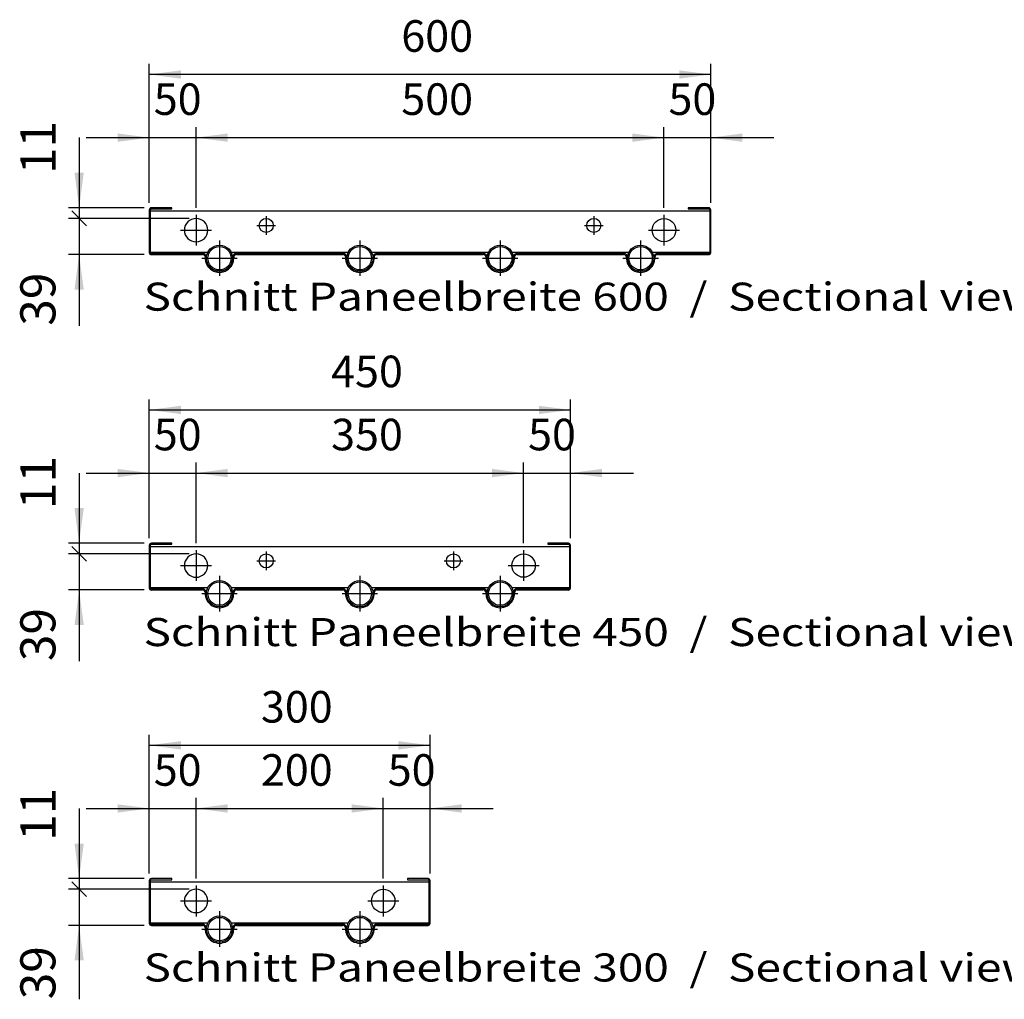
# Model space of a CAD drawing. Units: millimetres. Extents: x 16577 to 29104, y 12510 to 21454.
# Drawn here: x 24804 to 26908, y 14474 to 16568 of the extents above; entities that cross this region are included whole.
import ezdxf

# ---------------------------------------------------------------- set-up
doc = ezdxf.new("R2010")
doc.units = ezdxf.units.MM
doc.layers.add('1', color=7, linetype='Continuous')
doc.styles.add('CONVERTER_11', font='ARIAL.TTF', dxfattribs={"width": 1.2})
doc.styles.add('CONVERTER_12', font='txt.shx', dxfattribs={"width": 0.9})
doc.dimstyles.new('ME10_DIM_10', dxfattribs={"dimtxt": 33.75, "dimasz": 33.75, "dimexe": 11.25, "dimexo": 7.5, "dimgap": 13.5, "dimtad": 1, "dimdec": 0, "dimdsep": 46, "dimtxsty": 'CONVERTER_12', "dimsah": 1, "dimcen": 0.09, "dimclrd": 6, "dimclre": 6, "dimclrt": 3, "dimadec": 0, "dimazin": 0, "dimtfac": 1, "dimtdec": 4, "dimtix": 1, "dimtmove": 0, "dimatfit": 3, "dimfxl": 1, "dimtolj": 1, "dimtzin": 0, "dimarcsym": 0})
doc.dimstyles.new('ME10_DIM_14', dxfattribs={"dimtxt": 33.75, "dimasz": 33.75, "dimexe": 11.25, "dimexo": 7.5, "dimgap": 13.5, "dimtad": 1, "dimdec": 0, "dimdsep": 46, "dimtxsty": 'CONVERTER_12', "dimsah": 1, "dimcen": 0.09, "dimclrd": 6, "dimclre": 6, "dimclrt": 3, "dimadec": 0, "dimazin": 0, "dimtfac": 1, "dimtdec": 4, "dimtix": 1, "dimtmove": 0, "dimatfit": 3, "dimfxl": 1, "dimtolj": 1, "dimtzin": 0, "dimarcsym": 0})
doc.dimstyles.new('ME10_DIM_15', dxfattribs={"dimtxt": 33.75, "dimasz": 33.75, "dimexe": 11.25, "dimexo": 7.5, "dimgap": 13.5, "dimtad": 1, "dimdec": 0, "dimdsep": 46, "dimtxsty": 'CONVERTER_12', "dimsah": 1, "dimcen": 0.09, "dimclrd": 6, "dimclre": 6, "dimclrt": 3, "dimadec": 0, "dimazin": 0, "dimtfac": 1, "dimtdec": 4, "dimtix": 1, "dimtmove": 0, "dimatfit": 3, "dimfxl": 1, "dimtolj": 1, "dimtzin": 0, "dimarcsym": 0})
doc.dimstyles.new('ME10_DIM_16', dxfattribs={"dimtxt": 33.75, "dimasz": 33.75, "dimexe": 11.25, "dimexo": 7.5, "dimgap": 13.5, "dimtad": 1, "dimdec": 0, "dimdsep": 46, "dimtxsty": 'CONVERTER_12', "dimsah": 1, "dimcen": 0.09, "dimclrd": 6, "dimclre": 6, "dimclrt": 3, "dimadec": 0, "dimazin": 0, "dimtfac": 1, "dimtdec": 4, "dimtix": 1, "dimtmove": 0, "dimatfit": 3, "dimfxl": 1, "dimtolj": 1, "dimtzin": 0, "dimarcsym": 0})
doc.dimstyles.new('ME10_DIM_17', dxfattribs={"dimtxt": 33.75, "dimasz": 33.75, "dimexe": 11.25, "dimexo": 7.5, "dimgap": 13.5, "dimtad": 1, "dimdec": 0, "dimdsep": 46, "dimtxsty": 'CONVERTER_12', "dimsah": 1, "dimcen": 0.09, "dimclrd": 6, "dimclre": 6, "dimclrt": 3, "dimadec": 0, "dimazin": 0, "dimtfac": 1, "dimtdec": 4, "dimtix": 1, "dimtmove": 0, "dimatfit": 3, "dimfxl": 1, "dimtolj": 1, "dimtzin": 0, "dimarcsym": 0})
doc.dimstyles.new('ME10_DIM_18', dxfattribs={"dimtxt": 33.75, "dimasz": 33.75, "dimexe": 11.25, "dimexo": 7.5, "dimgap": 13.5, "dimtad": 1, "dimdec": 0, "dimdsep": 46, "dimtxsty": 'CONVERTER_12', "dimsah": 1, "dimcen": 0.09, "dimclrd": 6, "dimclre": 6, "dimclrt": 3, "dimadec": 0, "dimazin": 0, "dimtfac": 1, "dimtdec": 4, "dimtix": 1, "dimtmove": 0, "dimatfit": 3, "dimfxl": 1, "dimtolj": 1, "dimtzin": 0, "dimarcsym": 0})
doc.dimstyles.new('ME10_DIM_19', dxfattribs={"dimtxt": 33.75, "dimasz": 33.75, "dimexe": 11.25, "dimexo": 7.5, "dimgap": 13.5, "dimtad": 1, "dimdec": 0, "dimdsep": 46, "dimtxsty": 'CONVERTER_12', "dimsah": 1, "dimcen": 0.09, "dimclrd": 6, "dimclre": 6, "dimclrt": 3, "dimadec": 0, "dimazin": 0, "dimtfac": 1, "dimtdec": 4, "dimtix": 1, "dimtmove": 0, "dimatfit": 3, "dimfxl": 1, "dimtolj": 1, "dimtzin": 0, "dimarcsym": 0})
doc.dimstyles.new('ME10_DIM_20', dxfattribs={"dimtxt": 33.75, "dimasz": 33.75, "dimexe": 11.25, "dimexo": 7.5, "dimgap": 13.5, "dimtad": 1, "dimdec": 0, "dimdsep": 46, "dimtxsty": 'CONVERTER_12', "dimsah": 1, "dimcen": 0.09, "dimclrd": 6, "dimclre": 6, "dimclrt": 3, "dimadec": 0, "dimazin": 0, "dimtfac": 1, "dimtdec": 4, "dimtix": 1, "dimtmove": 0, "dimatfit": 3, "dimfxl": 1, "dimtolj": 1, "dimtzin": 0, "dimarcsym": 0})
doc.dimstyles.new('ME10_DIM_22', dxfattribs={"dimtxt": 33.75, "dimasz": 33.75, "dimexe": 11.25, "dimexo": 7.5, "dimgap": 13.5, "dimtad": 1, "dimdec": 0, "dimdsep": 46, "dimtxsty": 'CONVERTER_12', "dimsah": 1, "dimcen": 0.09, "dimclrd": 6, "dimclre": 6, "dimclrt": 3, "dimadec": 0, "dimazin": 0, "dimtfac": 1, "dimtdec": 4, "dimtix": 1, "dimtmove": 0, "dimatfit": 3, "dimfxl": 1, "dimtolj": 1, "dimtzin": 0, "dimarcsym": 0})
doc.dimstyles.new('ME10_DIM_23', dxfattribs={"dimtxt": 33.75, "dimasz": 33.75, "dimexe": 11.25, "dimexo": 7.5, "dimgap": 13.5, "dimtad": 1, "dimdec": 0, "dimdsep": 46, "dimtxsty": 'CONVERTER_12', "dimsah": 1, "dimcen": 0.09, "dimclrd": 6, "dimclre": 6, "dimclrt": 3, "dimadec": 0, "dimazin": 0, "dimtfac": 1, "dimtdec": 4, "dimtix": 1, "dimtmove": 0, "dimatfit": 3, "dimfxl": 1, "dimtolj": 1, "dimtzin": 0, "dimarcsym": 0})
doc.dimstyles.new('ME10_DIM_24', dxfattribs={"dimtxt": 33.75, "dimasz": 33.75, "dimexe": 11.25, "dimexo": 7.5, "dimgap": 13.5, "dimtad": 1, "dimdec": 0, "dimdsep": 46, "dimtxsty": 'CONVERTER_12', "dimsah": 1, "dimcen": 0.09, "dimclrd": 6, "dimclre": 6, "dimclrt": 3, "dimadec": 0, "dimazin": 0, "dimtfac": 1, "dimtdec": 4, "dimtix": 1, "dimtmove": 0, "dimatfit": 3, "dimfxl": 1, "dimtolj": 1, "dimtzin": 0, "dimarcsym": 0})
doc.dimstyles.new('ME10_DIM_25', dxfattribs={"dimtxt": 37.5, "dimasz": 22.5, "dimexe": 11.25, "dimexo": 7.5, "dimgap": 13.5, "dimtad": 1, "dimdec": 0, "dimdsep": 46, "dimtxsty": 'CONVERTER_12', "dimblk2": 'OBLIQUE', "dimsah": 1, "dimcen": 0.09, "dimclrd": 6, "dimclre": 6, "dimclrt": 3, "dimadec": 0, "dimazin": 0, "dimtfac": 1, "dimtdec": 4, "dimtix": 1, "dimtmove": 0, "dimatfit": 3, "dimfxl": 1, "dimtolj": 1, "dimtzin": 0, "dimarcsym": 0})
doc.dimstyles.new('ME10_DIM_26', dxfattribs={"dimtxt": 37.5, "dimasz": 37.5, "dimexe": 11.25, "dimexo": 7.5, "dimgap": 13.5, "dimtad": 1, "dimdec": 0, "dimdsep": 46, "dimtxsty": 'CONVERTER_12', "dimblk1": 'NONE', "dimsah": 1, "dimcen": 0.09, "dimclrd": 6, "dimclre": 6, "dimclrt": 3, "dimadec": 0, "dimazin": 0, "dimtfac": 1, "dimtdec": 4, "dimtix": 1, "dimtmove": 0, "dimatfit": 3, "dimfxl": 1, "dimtolj": 1, "dimtzin": 0, "dimarcsym": 0})
doc.dimstyles.new('ME10_DIM_27', dxfattribs={"dimtxt": 37.5, "dimasz": 22.5, "dimexe": 11.25, "dimexo": 7.5, "dimgap": 13.5, "dimtad": 1, "dimdec": 0, "dimdsep": 46, "dimtxsty": 'CONVERTER_12', "dimblk2": 'OBLIQUE', "dimsah": 1, "dimcen": 0.09, "dimclrd": 6, "dimclre": 6, "dimclrt": 3, "dimadec": 0, "dimazin": 0, "dimtfac": 1, "dimtdec": 4, "dimtix": 1, "dimtmove": 0, "dimatfit": 3, "dimfxl": 1, "dimtolj": 1, "dimtzin": 0, "dimarcsym": 0})
doc.dimstyles.new('ME10_DIM_28', dxfattribs={"dimtxt": 37.5, "dimasz": 37.5, "dimexe": 11.25, "dimexo": 7.5, "dimgap": 13.5, "dimtad": 1, "dimdec": 0, "dimdsep": 46, "dimtxsty": 'CONVERTER_12', "dimblk1": 'NONE', "dimsah": 1, "dimcen": 0.09, "dimclrd": 6, "dimclre": 6, "dimclrt": 3, "dimadec": 0, "dimazin": 0, "dimtfac": 1, "dimtdec": 4, "dimtix": 1, "dimtmove": 0, "dimatfit": 3, "dimfxl": 1, "dimtolj": 1, "dimtzin": 0, "dimarcsym": 0})
doc.dimstyles.new('ME10_DIM_31', dxfattribs={"dimtxt": 33.75, "dimasz": 33.75, "dimexe": 11.25, "dimexo": 7.5, "dimgap": 13.5, "dimtad": 1, "dimdec": 0, "dimdsep": 46, "dimtxsty": 'CONVERTER_12', "dimsah": 1, "dimcen": 0.09, "dimclrd": 6, "dimclre": 6, "dimclrt": 3, "dimadec": 0, "dimazin": 0, "dimtfac": 1, "dimtdec": 4, "dimtix": 1, "dimtmove": 0, "dimatfit": 3, "dimfxl": 1, "dimtolj": 1, "dimtzin": 0, "dimarcsym": 0})
doc.dimstyles.new('ME10_DIM_42', dxfattribs={"dimtxt": 37.5, "dimasz": 22.5, "dimexe": 11.25, "dimexo": 7.5, "dimgap": 13.5, "dimtad": 1, "dimdec": 0, "dimdsep": 46, "dimtxsty": 'CONVERTER_12', "dimblk2": 'OBLIQUE', "dimsah": 1, "dimcen": 0.09, "dimclrd": 6, "dimclre": 6, "dimclrt": 3, "dimadec": 0, "dimazin": 0, "dimtfac": 1, "dimtdec": 4, "dimtix": 1, "dimtmove": 0, "dimatfit": 3, "dimfxl": 1, "dimtolj": 1, "dimtzin": 0, "dimarcsym": 0})
doc.dimstyles.new('ME10_DIM_43', dxfattribs={"dimtxt": 37.5, "dimasz": 37.5, "dimexe": 11.25, "dimexo": 7.5, "dimgap": 13.5, "dimtad": 1, "dimdec": 0, "dimdsep": 46, "dimtxsty": 'CONVERTER_12', "dimblk1": 'NONE', "dimsah": 1, "dimcen": 0.09, "dimclrd": 6, "dimclre": 6, "dimclrt": 3, "dimadec": 0, "dimazin": 0, "dimtfac": 1, "dimtdec": 4, "dimtix": 1, "dimtmove": 0, "dimatfit": 3, "dimfxl": 1, "dimtolj": 1, "dimtzin": 0, "dimarcsym": 0})

# ---------------------------------------------------------------- blocks, each defined once
blk = doc.blocks.new('*D391')
at = {"layer": '1', "color": 6, "linetype": 'Continuous'}
for p, q in [((10869.2, 21532.7), (10869.2, 21618.8)), ((11069.2, 21532.7), (11069.2, 21618.8)), ((10869.2, 21607.6), (11069.2, 21607.6))]:
    blk.add_line(p, q, dxfattribs=at)
at = {"layer": '1', "color": 6}
for points in [[(10903, 21612), (10903, 21603.1), (10869.2, 21607.6)], [(11035.5, 21603.1), (11035.5, 21612), (11069.2, 21607.6)]]:
    blk.add_solid(points, dxfattribs=at)
at = {"layer": '1', "color": 3, "insert": (10938.5, 21621.3), "char_height": 33.75, "attachment_point": 7, "rotation": 0.0001, "line_spacing_factor": 0.454545, "style": 'CONVERTER_12'}
blk.add_mtext('200', dxfattribs=at)
blk = doc.blocks.new('*D395')
at = {"layer": '1', "color": 6, "linetype": 'Continuous'}
for p, q in [((10819.2, 22254.9), (10819.2, 22335.8)), ((10869.2, 22249.7), (10869.2, 22335.8)), ((10751.7, 22324.6), (10819.2, 22324.6)), ((10819.2, 22324.6), (10869.2, 22324.6)), ((10869.2, 22324.6), (10936.7, 22324.6))]:
    blk.add_line(p, q, dxfattribs=at)
at = {"layer": '1', "color": 6}
for points in [[(10785.5, 22320.1), (10785.5, 22329), (10819.2, 22324.6)], [(10903, 22329), (10903, 22320.1), (10869.2, 22324.6)]]:
    blk.add_solid(points, dxfattribs=at)
at = {"layer": '1', "color": 3, "insert": (10824, 22338.3), "char_height": 33.75, "attachment_point": 7, "rotation": 0.0001, "line_spacing_factor": 0.454545, "style": 'CONVERTER_12'}
blk.add_mtext('50', dxfattribs=at)
blk = doc.blocks.new('*D396')
at = {"layer": '1', "color": 6, "linetype": 'Continuous'}
for p, q in [((10869.2, 22249.7), (10869.2, 22335.8)), ((11369.2, 22249.7), (11369.2, 22335.8)), ((10869.2, 22324.6), (11369.2, 22324.6))]:
    blk.add_line(p, q, dxfattribs=at)
at = {"layer": '1', "color": 6}
for points in [[(10903, 22329), (10903, 22320.1), (10869.2, 22324.6)], [(11335.5, 22320.1), (11335.5, 22329), (11369.2, 22324.6)]]:
    blk.add_solid(points, dxfattribs=at)
at = {"layer": '1', "color": 3, "insert": (11088.5, 22338.3), "char_height": 33.75, "attachment_point": 7, "rotation": 0.0001, "line_spacing_factor": 0.454545, "style": 'CONVERTER_12'}
blk.add_mtext('500', dxfattribs=at)
blk = doc.blocks.new('*D397')
at = {"layer": '1', "color": 6, "linetype": 'Continuous'}
for p, q in [((10869.2, 21891.2), (10869.2, 21977.3)), ((11219.2, 21891.2), (11219.2, 21977.3)), ((10869.2, 21966.1), (11219.2, 21966.1))]:
    blk.add_line(p, q, dxfattribs=at)
at = {"layer": '1', "color": 6}
for points in [[(10903, 21970.5), (10903, 21961.6), (10869.2, 21966.1)], [(11185.5, 21961.6), (11185.5, 21970.5), (11219.2, 21966.1)]]:
    blk.add_solid(points, dxfattribs=at)
at = {"layer": '1', "color": 3, "insert": (11013.5, 21979.8), "char_height": 33.75, "attachment_point": 7, "rotation": 0.0001, "line_spacing_factor": 0.454545, "style": 'CONVERTER_12'}
blk.add_mtext('350', dxfattribs=at)
blk = doc.blocks.new('*D398')
at = {"layer": '1', "color": 6, "linetype": 'Continuous'}
for p, q in [((10819.2, 21896.4), (10819.2, 21977.3)), ((10869.2, 21891.2), (10869.2, 21977.3)), ((10751.7, 21966.1), (10819.2, 21966.1)), ((10819.2, 21966.1), (10869.2, 21966.1)), ((10869.2, 21966.1), (10936.7, 21966.1))]:
    blk.add_line(p, q, dxfattribs=at)
at = {"layer": '1', "color": 6}
for points in [[(10785.5, 21961.6), (10785.5, 21970.5), (10819.2, 21966.1)], [(10903, 21970.5), (10903, 21961.6), (10869.2, 21966.1)]]:
    blk.add_solid(points, dxfattribs=at)
at = {"layer": '1', "color": 3, "insert": (10824, 21979.8), "char_height": 33.75, "attachment_point": 7, "rotation": 0.0001, "line_spacing_factor": 0.454545, "style": 'CONVERTER_12'}
blk.add_mtext('50', dxfattribs=at)
blk = doc.blocks.new('*D399')
at = {"layer": '1', "color": 6, "linetype": 'Continuous'}
for p, q in [((10819.2, 21896.4), (10819.2, 22044.8)), ((11269.2, 21896.4), (11269.2, 22044.8)), ((10819.2, 22033.6), (11269.2, 22033.6))]:
    blk.add_line(p, q, dxfattribs=at)
at = {"layer": '1', "color": 6}
for points in [[(10853, 22038), (10853, 22029.1), (10819.2, 22033.6)], [(11235.5, 22029.1), (11235.5, 22038), (11269.2, 22033.6)]]:
    blk.add_solid(points, dxfattribs=at)
at = {"layer": '1', "color": 3, "insert": (11013.5, 22047.3), "char_height": 33.75, "attachment_point": 7, "rotation": 0.0001, "line_spacing_factor": 0.454545, "style": 'CONVERTER_12'}
blk.add_mtext('450', dxfattribs=at)
blk = doc.blocks.new('*D400')
at = {"layer": '1', "color": 6, "linetype": 'Continuous'}
for p, q in [((10819.2, 21537.9), (10819.2, 21686.3)), ((11119.2, 21537.9), (11119.2, 21686.3)), ((10819.2, 21675.1), (11119.2, 21675.1))]:
    blk.add_line(p, q, dxfattribs=at)
at = {"layer": '1', "color": 6}
for points in [[(10853, 21679.5), (10853, 21670.6), (10819.2, 21675.1)], [(11085.5, 21670.6), (11085.5, 21679.5), (11119.2, 21675.1)]]:
    blk.add_solid(points, dxfattribs=at)
at = {"layer": '1', "color": 3, "insert": (10938.5, 21688.8), "char_height": 33.75, "attachment_point": 7, "rotation": 0.0001, "line_spacing_factor": 0.454545, "style": 'CONVERTER_12'}
blk.add_mtext('300', dxfattribs=at)
blk = doc.blocks.new('*D401')
at = {"layer": '1', "color": 6, "linetype": 'Continuous'}
for p, q in [((11069.2, 21532.7), (11069.2, 21618.8)), ((11119.2, 21537.9), (11119.2, 21618.8)), ((11001.7, 21607.6), (11069.2, 21607.6)), ((11069.2, 21607.6), (11119.2, 21607.6)), ((11119.2, 21607.6), (11186.7, 21607.6))]:
    blk.add_line(p, q, dxfattribs=at)
at = {"layer": '1', "color": 6}
for points in [[(11035.5, 21603.1), (11035.5, 21612), (11069.2, 21607.6)], [(11153, 21612), (11153, 21603.1), (11119.2, 21607.6)]]:
    blk.add_solid(points, dxfattribs=at)
at = {"layer": '1', "color": 3, "insert": (11074, 21621.3), "char_height": 33.75, "attachment_point": 7, "rotation": 0.0001, "line_spacing_factor": 0.454545, "style": 'CONVERTER_12'}
blk.add_mtext('50', dxfattribs=at)
blk = doc.blocks.new('*D403')
at = {"layer": '1', "color": 6, "linetype": 'Continuous'}
for p, q in [((11369.2, 22249.7), (11369.2, 22335.8)), ((11419.2, 22254.9), (11419.2, 22335.8)), ((11301.7, 22324.6), (11369.2, 22324.6)), ((11369.2, 22324.6), (11419.2, 22324.6)), ((11419.2, 22324.6), (11486.7, 22324.6))]:
    blk.add_line(p, q, dxfattribs=at)
at = {"layer": '1', "color": 6}
for points in [[(11335.5, 22320.1), (11335.5, 22329), (11369.2, 22324.6)], [(11453, 22329), (11453, 22320.1), (11419.2, 22324.6)]]:
    blk.add_solid(points, dxfattribs=at)
at = {"layer": '1', "color": 3, "insert": (11374, 22338.3), "char_height": 33.75, "attachment_point": 7, "rotation": 0.0001, "line_spacing_factor": 0.454545, "style": 'CONVERTER_12'}
blk.add_mtext('50', dxfattribs=at)
blk = doc.blocks.new('*D404')
at = {"layer": '1', "color": 6, "linetype": 'Continuous'}
for p, q in [((10819.2, 22254.9), (10819.2, 22403.3)), ((11419.2, 22254.9), (11419.2, 22403.3)), ((11419.2, 22392.1), (10819.2, 22392.1))]:
    blk.add_line(p, q, dxfattribs=at)
at = {"layer": '1', "color": 6}
for points in [[(10853, 22396.5), (10853, 22387.6), (10819.2, 22392.1)], [(11385.5, 22387.6), (11385.5, 22396.5), (11419.2, 22392.1)]]:
    blk.add_solid(points, dxfattribs=at)
at = {"layer": '1', "color": 3, "insert": (11088.5, 22405.8), "char_height": 33.75, "attachment_point": 7, "rotation": 0.0001, "line_spacing_factor": 0.454545, "style": 'CONVERTER_12'}
blk.add_mtext('600', dxfattribs=at)
blk = doc.blocks.new('*D405')
at = {"layer": '1', "color": 6, "linetype": 'Continuous'}
for p, q in [((11219.2, 21891.2), (11219.2, 21977.3)), ((11269.2, 21896.4), (11269.2, 21977.3)), ((11151.7, 21966.1), (11219.2, 21966.1)), ((11219.2, 21966.1), (11269.2, 21966.1)), ((11269.2, 21966.1), (11336.7, 21966.1))]:
    blk.add_line(p, q, dxfattribs=at)
at = {"layer": '1', "color": 6}
for points in [[(11185.5, 21961.6), (11185.5, 21970.5), (11219.2, 21966.1)], [(11303, 21970.5), (11303, 21961.6), (11269.2, 21966.1)]]:
    blk.add_solid(points, dxfattribs=at)
at = {"layer": '1', "color": 3, "insert": (11224, 21979.8), "char_height": 33.75, "attachment_point": 7, "rotation": 0.0001, "line_spacing_factor": 0.454545, "style": 'CONVERTER_12'}
blk.add_mtext('50', dxfattribs=at)
blk = doc.blocks.new('*D406')
at = {"layer": '1', "color": 6}
blk.add_line((10736.3, 21887.7), (10752.2, 21871.8), dxfattribs=at)
at = {"layer": '1', "color": 6, "linetype": 'Continuous'}
for p, q in [((10861.7, 21879.7), (10733, 21879.7)), ((10744.2, 21879.7), (10744.2, 21841.1)), ((10813.9, 21841.1), (10733, 21841.1)), ((10744.2, 21841.1), (10744.2, 21765))]:
    blk.add_line(p, q, dxfattribs=at)
at = {"layer": '1', "color": 6}
blk.add_solid([(10749.2, 21803.6), (10739.3, 21803.6), (10744.2, 21841.1)], dxfattribs=at)
at = {"layer": '1', "color": 3, "insert": (10730.6, 21765), "char_height": 37.5, "attachment_point": 7, "rotation": 90, "line_spacing_factor": 0.454545, "style": 'CONVERTER_12'}
blk.add_mtext('39', dxfattribs=at)
blk = doc.blocks.new('_OBLIQUE')
at = {"color": 0, "linetype": 'ByBlock', "lineweight": -2}
blk.add_line((-0.5, -0.5), (0.5, 0.5), dxfattribs=at)
blk = doc.blocks.new('*D408')
at = {"layer": '1', "color": 6, "linetype": 'Continuous'}
for p, q in [((10744.2, 21966.1), (10744.2, 21891.1)), ((10813.9, 21891.1), (10733, 21891.1)), ((10744.2, 21891.1), (10744.2, 21879.7)), ((10861.7, 21879.7), (10733, 21879.7))]:
    blk.add_line(p, q, dxfattribs=at)
at = {"layer": '1', "color": 6}
blk.add_solid([(10739.3, 21928.6), (10749.2, 21928.6), (10744.2, 21891.1)], dxfattribs=at)
at = {"layer": '1', "color": 3, "insert": (10730.7, 21927.5), "char_height": 37.5, "attachment_point": 7, "rotation": 90, "line_spacing_factor": 0.454545, "style": 'CONVERTER_12'}
blk.add_mtext('11', dxfattribs=at)
blk = doc.blocks.new('_NONE')
blk = doc.blocks.new('*D410')
at = {"layer": '1', "color": 6}
blk.add_line((10736.3, 22246.2), (10752.2, 22230.3), dxfattribs=at)
at = {"layer": '1', "color": 6, "linetype": 'Continuous'}
for p, q in [((10861.7, 22238.2), (10733, 22238.2)), ((10744.2, 22238.2), (10744.2, 22199.6)), ((10813.9, 22199.6), (10733, 22199.6)), ((10744.2, 22199.6), (10744.2, 22123.5))]:
    blk.add_line(p, q, dxfattribs=at)
at = {"layer": '1', "color": 6}
blk.add_solid([(10749.2, 22162.1), (10739.3, 22162.1), (10744.2, 22199.6)], dxfattribs=at)
at = {"layer": '1', "color": 3, "insert": (10730.6, 22123.5), "char_height": 37.5, "attachment_point": 7, "rotation": 90, "line_spacing_factor": 0.454545, "style": 'CONVERTER_12'}
blk.add_mtext('39', dxfattribs=at)
blk = doc.blocks.new('*D411')
at = {"layer": '1', "color": 6, "linetype": 'Continuous'}
for p, q in [((10744.2, 22324.6), (10744.2, 22249.6)), ((10813.9, 22249.6), (10733, 22249.6)), ((10744.2, 22249.6), (10744.2, 22238.2)), ((10861.7, 22238.2), (10733, 22238.2))]:
    blk.add_line(p, q, dxfattribs=at)
at = {"layer": '1', "color": 6}
blk.add_solid([(10739.3, 22287.1), (10749.2, 22287.1), (10744.2, 22249.6)], dxfattribs=at)
at = {"layer": '1', "color": 3, "insert": (10730.7, 22285.7), "char_height": 37.5, "attachment_point": 7, "rotation": 90, "line_spacing_factor": 0.454545, "style": 'CONVERTER_12'}
blk.add_mtext('11', dxfattribs=at)
blk = doc.blocks.new('*D414')
at = {"layer": '1', "color": 6, "linetype": 'Continuous'}
for p, q in [((10819.2, 21537.9), (10819.2, 21618.8)), ((10869.2, 21532.7), (10869.2, 21618.8)), ((10751.7, 21607.6), (10819.2, 21607.6)), ((10819.2, 21607.6), (10869.2, 21607.6)), ((10869.2, 21607.6), (10936.7, 21607.6))]:
    blk.add_line(p, q, dxfattribs=at)
at = {"layer": '1', "color": 6}
for points in [[(10785.5, 21603.1), (10785.5, 21612), (10819.2, 21607.6)], [(10903, 21612), (10903, 21603.1), (10869.2, 21607.6)]]:
    blk.add_solid(points, dxfattribs=at)
at = {"layer": '1', "color": 3, "insert": (10824, 21621.3), "char_height": 33.75, "attachment_point": 7, "rotation": 0.0001, "line_spacing_factor": 0.454545, "style": 'CONVERTER_12'}
blk.add_mtext('50', dxfattribs=at)
blk = doc.blocks.new('*D425')
at = {"layer": '1', "color": 6}
blk.add_line((10736.3, 21529.2), (10752.2, 21513.3), dxfattribs=at)
at = {"layer": '1', "color": 6, "linetype": 'Continuous'}
for p, q in [((10861.7, 21521.2), (10733, 21521.2)), ((10744.2, 21521.2), (10744.2, 21482.6)), ((10813.9, 21482.6), (10733, 21482.6)), ((10744.2, 21482.6), (10744.2, 21403.6))]:
    blk.add_line(p, q, dxfattribs=at)
at = {"layer": '1', "color": 6}
blk.add_solid([(10749.2, 21445.1), (10739.3, 21445.1), (10744.2, 21482.6)], dxfattribs=at)
at = {"layer": '1', "color": 3, "insert": (10730.6, 21403.6), "char_height": 37.5, "attachment_point": 7, "rotation": 90, "line_spacing_factor": 0.454545, "style": 'CONVERTER_12'}
blk.add_mtext('39', dxfattribs=at)
blk = doc.blocks.new('*D426')
at = {"layer": '1', "color": 6, "linetype": 'Continuous'}
for p, q in [((10744.2, 21607.7), (10744.2, 21532.6)), ((10813.9, 21532.6), (10733, 21532.6)), ((10744.2, 21532.6), (10744.2, 21521.2)), ((10861.7, 21521.2), (10733, 21521.2))]:
    blk.add_line(p, q, dxfattribs=at)
at = {"layer": '1', "color": 6}
blk.add_solid([(10739.3, 21570.1), (10749.2, 21570.1), (10744.2, 21532.6)], dxfattribs=at)
at = {"layer": '1', "color": 3, "insert": (10730.7, 21572.9), "char_height": 37.5, "attachment_point": 7, "rotation": 90, "line_spacing_factor": 0.454545, "style": 'CONVERTER_12'}
blk.add_mtext('11', dxfattribs=at)
blk = doc.blocks.new('_1', base_point=(13919.3, 25562))
at = {"layer": '1', "color": 2, "linetype": 'Continuous'}
for p, q in [((10819.2, 22247.4), (10819.2, 22201.7)), ((10820.4, 22246.2), (11418.1, 22246.2)), ((10843.2, 22249.6), (10821.4, 22249.6)), ((11417.1, 22249.6), (11395.2, 22249.6)), ((11419.2, 22201.7), (11419.2, 22247.4)), ((10821.4, 22199.6), (10876.1, 22199.6)), ((10912.4, 22199.6), (11026.1, 22199.6)), ((11062.4, 22199.6), (11176.1, 22199.6)), ((11212.4, 22199.6), (11326.1, 22199.6)), ((11362.4, 22199.6), (11417.1, 22199.6)), ((10819.2, 21888.9), (10819.2, 21843.2)), ((10820.4, 21887.7), (11268.1, 21887.7)), ((10843.2, 21891.1), (10821.4, 21891.1)), ((11267.1, 21891.1), (11245.2, 21891.1)), ((11269.2, 21843.2), (11269.2, 21888.9)), ((10821.4, 21841.1), (10876.1, 21841.1)), ((10912.4, 21841.1), (11026.1, 21841.1)), ((11062.4, 21841.1), (11176.1, 21841.1)), ((11212.4, 21841.1), (11267.1, 21841.1)), ((10819.2, 21530.4), (10819.2, 21484.7)), ((10820.4, 21529.2), (11118.1, 21529.2)), ((10843.2, 21532.6), (10821.4, 21532.6)), ((11117.1, 21532.6), (11095.2, 21532.6)), ((11119.2, 21484.7), (11119.2, 21530.4)), ((10821.4, 21482.6), (10876.1, 21482.6)), ((10912.4, 21482.6), (11026.1, 21482.6)), ((11062.4, 21482.6), (11117.1, 21482.6))]:
    blk.add_line(p, q, dxfattribs=at)
at = {"layer": '1', "color": 1, "linetype": 'Continuous'}
for p, q in [((10820.4, 22201.7), (10820.4, 22247.4)), ((10821.4, 22248.4), (10843.2, 22248.4)), ((10843.2, 22248.4), (10843.2, 22249.6)), ((11395.2, 22249.6), (11395.2, 22248.4)), ((11395.2, 22248.4), (11417.1, 22248.4)), ((11418.1, 22247.4), (11418.1, 22201.7)), ((10820.4, 22202.2), (10881.8, 22202.2)), ((10876.1, 22200.7), (10821.4, 22200.7)), ((10906.6, 22202.2), (11031.8, 22202.2)), ((11026.1, 22200.7), (10912.4, 22200.7)), ((11056.6, 22202.2), (11181.8, 22202.2)), ((11176.1, 22200.7), (11062.4, 22200.7)), ((11206.6, 22202.2), (11331.8, 22202.2)), ((11326.1, 22200.7), (11212.4, 22200.7)), ((11356.6, 22202.2), (11418.1, 22202.2)), ((11417.1, 22200.7), (11362.4, 22200.7)), ((10820.4, 21843.2), (10820.4, 21888.9)), ((10821.4, 21889.9), (10843.2, 21889.9)), ((10843.2, 21889.9), (10843.2, 21891.1)), ((11245.2, 21891.1), (11245.2, 21889.9)), ((11245.2, 21889.9), (11267.1, 21889.9)), ((11268.1, 21888.9), (11268.1, 21843.2)), ((10820.4, 21843.7), (10881.8, 21843.7)), ((10906.6, 21843.7), (11031.8, 21843.7)), ((11056.6, 21843.7), (11181.8, 21843.7)), ((11206.6, 21843.7), (11268.1, 21843.7)), ((10876.1, 21842.2), (10821.4, 21842.2)), ((11026.1, 21842.2), (10912.4, 21842.2)), ((11176.1, 21842.2), (11062.4, 21842.2)), ((11267.1, 21842.2), (11212.4, 21842.2)), ((10820.4, 21484.7), (10820.4, 21530.4)), ((10821.4, 21531.4), (10843.2, 21531.4)), ((10843.2, 21531.4), (10843.2, 21532.6)), ((11095.2, 21532.6), (11095.2, 21531.4)), ((11095.2, 21531.4), (11117.1, 21531.4)), ((11118.1, 21530.4), (11118.1, 21484.7)), ((10820.4, 21485.2), (10881.8, 21485.2)), ((10906.6, 21485.2), (11031.8, 21485.2)), ((11056.6, 21485.2), (11118.1, 21485.2)), ((10876.1, 21483.7), (10821.4, 21483.7)), ((11026.1, 21483.7), (10912.4, 21483.7)), ((11117.1, 21483.7), (11062.4, 21483.7))]:
    blk.add_line(p, q, dxfattribs=at)
at = {"layer": '1', "color": 6, "linetype": 'Continuous'}
for p, q in [((10869.2, 22242.2), (10869.2, 22209.2)), ((10944.2, 22240.6), (10944.2, 22220.8)), ((11294.2, 22240.6), (11294.2, 22220.8)), ((11369.2, 22242.2), (11369.2, 22209.2)), ((10852.7, 22225.7), (10885.7, 22225.7)), ((10934.3, 22230.7), (10954.1, 22230.7)), ((11284.3, 22230.7), (11304.1, 22230.7)), ((11352.7, 22225.7), (11385.7, 22225.7)), ((10894.2, 22214.7), (10894.2, 22176.7)), ((11044.2, 22214.7), (11044.2, 22176.7)), ((11194.2, 22214.7), (11194.2, 22176.7)), ((11344.2, 22214.7), (11344.2, 22176.7)), ((10875.2, 22195.7), (10913.2, 22195.7)), ((11025.2, 22195.7), (11063.2, 22195.7)), ((11175.2, 22195.7), (11213.2, 22195.7)), ((11325.2, 22195.7), (11363.2, 22195.7)), ((10869.2, 21883.7), (10869.2, 21850.7)), ((10944.2, 21882.1), (10944.2, 21862.3)), ((11144.2, 21882.1), (11144.2, 21862.3)), ((11219.2, 21883.7), (11219.2, 21850.7)), ((10852.7, 21867.2), (10885.7, 21867.2)), ((10934.3, 21872.2), (10954.1, 21872.2)), ((11134.3, 21872.2), (11154.1, 21872.2)), ((11202.7, 21867.2), (11235.7, 21867.2)), ((10894.2, 21856.2), (10894.2, 21818.2)), ((11044.2, 21856.2), (11044.2, 21818.2)), ((11194.2, 21856.2), (11194.2, 21818.2)), ((10875.2, 21837.2), (10913.2, 21837.2)), ((11025.2, 21837.2), (11063.2, 21837.2)), ((11175.2, 21837.2), (11213.2, 21837.2)), ((10869.2, 21525.2), (10869.2, 21492.2)), ((11069.2, 21525.2), (11069.2, 21492.2)), ((10852.7, 21508.7), (10885.7, 21508.7)), ((11052.7, 21508.7), (11085.7, 21508.7)), ((10894.2, 21497.7), (10894.2, 21459.7)), ((11044.2, 21497.7), (11044.2, 21459.7)), ((10875.2, 21478.7), (10913.2, 21478.7)), ((11025.2, 21478.7), (11063.2, 21478.7))]:
    blk.add_line(p, q, dxfattribs=at)
at = {"layer": '1', "color": 1, "linetype": 'Continuous'}
for centre, radius in [((10944.2, 22230.7), 7.5), ((11294.2, 22230.7), 7.5), ((11369.2, 22225.7), 12.5), ((10894.2, 22195.7), 12.5), ((11044.2, 22195.7), 12.5), ((11194.2, 22195.7), 12.5), ((11344.2, 22195.7), 12.5), ((10944.2, 21872.2), 7.5), ((11144.2, 21872.2), 7.5), ((11219.2, 21867.2), 12.5), ((10894.2, 21837.2), 12.5), ((11044.2, 21837.2), 12.5), ((11194.2, 21837.2), 12.5), ((11069.2, 21508.7), 12.5), ((10894.2, 21478.7), 12.5), ((11044.2, 21478.7), 12.5)]:
    blk.add_circle(centre, radius, dxfattribs=at)
at = {"layer": '1', "color": 2, "linetype": 'Continuous'}
for centre in [(10894.2, 22195.7), (11044.2, 22195.7), (11194.2, 22195.7), (11344.2, 22195.7), (10894.2, 21837.2), (11044.2, 21837.2), (11194.2, 21837.2), (10894.2, 21478.7), (11044.2, 21478.7)]:
    blk.add_circle(centre, 14, dxfattribs=at)
for centre, radius, start, end in [((10821.4, 22247.4), 2.15, 90, 180), ((11417.1, 22247.4), 2.15, 0, 90), ((10821.4, 22201.7), 2.15, 180, 270), ((11417.1, 22201.7), 2.15, 270, 0), ((10876.1, 22196.6), 3, 0, 90), ((10894.2, 22195.8), 15.2, 176.8739, 3.1261), ((10912.4, 22196.6), 3, 90, 180), ((11026.1, 22196.6), 3, 0, 90), ((11044.2, 22195.8), 15.2, 176.8739, 3.1261), ((11062.4, 22196.6), 3, 90, 180), ((11176.1, 22196.6), 3, 0, 90), ((11194.2, 22195.8), 15.2, 176.8739, 3.1261), ((11212.4, 22196.6), 3, 90, 180), ((11326.1, 22196.6), 3, 0, 90), ((11344.2, 22195.8), 15.2, 176.8739, 3.1261), ((11362.4, 22196.6), 3, 90, 180), ((10821.4, 21888.9), 2.15, 90, 180), ((11267.1, 21888.9), 2.15, 0, 90), ((10821.4, 21843.2), 2.15, 180, 270), ((11267.1, 21843.2), 2.15, 270, 0), ((10876.1, 21838.1), 3, 0, 90), ((10894.2, 21837.3), 15.2, 176.8739, 3.1261), ((10912.4, 21838.1), 3, 90, 180), ((11026.1, 21838.1), 3, 0, 90), ((11044.2, 21837.3), 15.2, 176.8739, 3.1261), ((11062.4, 21838.1), 3, 90, 180), ((11176.1, 21838.1), 3, 0, 90), ((11194.2, 21837.3), 15.2, 176.8739, 3.1261), ((11212.4, 21838.1), 3, 90, 180), ((10821.4, 21530.4), 2.15, 90, 180), ((11117.1, 21530.4), 2.15, 0, 90), ((10821.4, 21484.7), 2.15, 180, 270), ((10876.1, 21479.6), 3, 0, 90), ((10894.2, 21478.8), 15.2, 176.8739, 3.1261), ((10912.4, 21479.6), 3, 90, 180), ((11026.1, 21479.6), 3, 0, 90), ((11044.2, 21478.8), 15.2, 176.8739, 3.1261), ((11062.4, 21479.6), 3, 90, 180), ((11117.1, 21484.7), 2.15, 270, 0)]:
    blk.add_arc(centre, radius, start, end, dxfattribs=at)
at = {"layer": '1', "color": 1, "linetype": 'Continuous'}
for centre, radius, start, end in [((10821.4, 22247.4), 1, 90, 180), ((11417.1, 22247.4), 1, 0, 90), ((10869.2, 22225.7), 12.5, 90, 0), ((10869.2, 22225.7), 12.5, 0, 90), ((10821.4, 22201.7), 1, 180, 270), ((10876.1, 22196.6), 4.15, 0, 90), ((10912.4, 22196.6), 4.15, 90, 180), ((11026.1, 22196.6), 4.15, 0, 90), ((11062.4, 22196.6), 4.15, 90, 180), ((11176.1, 22196.6), 4.15, 0, 90), ((11212.4, 22196.6), 4.15, 90, 180), ((11326.1, 22196.6), 4.15, 0, 90), ((11362.4, 22196.6), 4.15, 90, 180), ((11417.1, 22201.7), 1, 270, 0), ((10821.4, 21888.9), 1, 90, 180), ((11267.1, 21888.9), 1, 0, 90), ((10869.2, 21867.2), 12.5, 90, 0), ((10869.2, 21867.2), 12.5, 0, 90), ((10821.4, 21843.2), 1, 180, 270), ((11267.1, 21843.2), 1, 270, 0), ((10876.1, 21838.1), 4.15, 0, 90), ((10912.4, 21838.1), 4.15, 90, 180), ((11026.1, 21838.1), 4.15, 0, 90), ((11062.4, 21838.1), 4.15, 90, 180), ((11176.1, 21838.1), 4.15, 0, 90), ((11212.4, 21838.1), 4.15, 90, 180), ((10821.4, 21530.4), 1, 90, 180), ((11117.1, 21530.4), 1, 0, 90), ((10869.2, 21508.7), 12.5, 90, 0), ((10869.2, 21508.7), 12.5, 0, 90), ((10821.4, 21484.7), 1, 180, 270), ((10876.1, 21479.6), 4.15, 0, 90), ((10912.4, 21479.6), 4.15, 90, 180), ((11026.1, 21479.6), 4.15, 0, 90), ((11062.4, 21479.6), 4.15, 90, 180), ((11117.1, 21484.7), 1, 270, 0)]:
    blk.add_arc(centre, radius, start, end, dxfattribs=at)
at = {"layer": '1', "color": 3, "style": 'CONVERTER_11', "width": 1.2}
for s, p in [('Schnitt Paneelbreite 600  /  Sectional view panel wide 600', (10813.1, 22139.6)), ('Schnitt Paneelbreite 450  /  Sectional view panel wide 450', (10813.1, 21781.1)), ('Schnitt Paneelbreite 300  /  Sectional view panel wide 300', (10813.1, 21422.6))]:
    blk.add_text(s, height=30, dxfattribs=at).set_placement(p)
at = {"layer": '1'}
for base, p1, p2, dimstyle, picture, middle in [((11419.2, 22392.1), (10819.2, 22247.4), (11419.2, 22247.4), 'ME10_DIM_23', '*D404', (11119.2, 22418.7)), ((10819.2, 22324.6), (10869.2, 22242.2), (10819.2, 22247.4), 'ME10_DIM_14', '*D395', (10844.2, 22351.2)), ((10869.2, 22324.6), (11369.2, 22242.2), (10869.2, 22242.2), 'ME10_DIM_15', '*D396', (11119.2, 22351.2)), ((11369.2, 22324.6), (11419.2, 22247.4), (11369.2, 22242.2), 'ME10_DIM_22', '*D403', (11394.2, 22351.2)), ((10819.2, 22033.6), (11269.2, 21888.9), (10819.2, 21888.9), 'ME10_DIM_18', '*D399', (11044.2, 22060.2)), ((10819.2, 21966.1), (10869.2, 21883.7), (10819.2, 21888.9), 'ME10_DIM_17', '*D398', (10844.2, 21992.7)), ((10869.2, 21966.1), (11219.2, 21883.7), (10869.2, 21883.7), 'ME10_DIM_16', '*D397', (11044.2, 21992.7)), ((11219.2, 21966.1), (11269.2, 21888.9), (11219.2, 21883.7), 'ME10_DIM_24', '*D405', (11244.2, 21992.7)), ((10819.2, 21675.1), (11119.2, 21530.4), (10819.2, 21530.4), 'ME10_DIM_19', '*D400', (10969.2, 21701.7)), ((10819.2, 21607.6), (10869.2, 21525.2), (10819.2, 21530.4), 'ME10_DIM_31', '*D414', (10844.2, 21634.2)), ((10869.2, 21607.6), (11069.2, 21525.2), (10869.2, 21525.2), 'ME10_DIM_10', '*D391', (10969.2, 21634.2)), ((11069.2, 21607.6), (11119.2, 21530.4), (11069.2, 21525.2), 'ME10_DIM_20', '*D401', (11094.2, 21634.2))]:
    dim = blk.add_linear_dim(base=base, p1=p1, p2=p2, dimstyle=dimstyle, dxfattribs=at)
    dim.commit()
    dim.dimension.update_dxf_attribs({"geometry": picture, "text_midpoint": middle, "text_rotation": 0.0001})
for base, p1, p2, dimstyle, picture, middle in [((10744.2, 22249.6), (10869.2, 22238.2), (10821.4, 22249.6), 'ME10_DIM_28', '*D411', (10716.7, 22303)), ((10744.2, 22238.2), (10821.4, 22199.6), (10869.2, 22238.2), 'ME10_DIM_27', '*D410', (10716.5, 22143.8)), ((10744.2, 21891.1), (10869.2, 21879.7), (10821.4, 21891.1), 'ME10_DIM_26', '*D408', (10716.7, 21944.8)), ((10744.2, 21879.7), (10821.4, 21841.1), (10869.2, 21879.7), 'ME10_DIM_25', '*D406', (10716.5, 21785.3)), ((10744.2, 21532.6), (10869.2, 21521.2), (10821.4, 21532.6), 'ME10_DIM_43', '*D426', (10716.7, 21590.3)), ((10744.2, 21521.2), (10821.4, 21482.6), (10869.2, 21521.2), 'ME10_DIM_42', '*D425', (10716.5, 21423.8))]:
    dim = blk.add_linear_dim(base=base, p1=p1, p2=p2, angle=90, dimstyle=dimstyle, dxfattribs=at)
    dim.commit()
    dim.dimension.update_dxf_attribs({"geometry": picture, "text_midpoint": middle, "text_rotation": 90})

msp = doc.modelspace()

# ---------------------------------------------------------------- block references
at = {"layer": '1', "xscale": 2, "yscale": 2, "zscale": 2}
msp.add_blockref('_1', (31280.9, 22790.6), dxfattribs=at)

doc.saveas('drawing.dxf')
